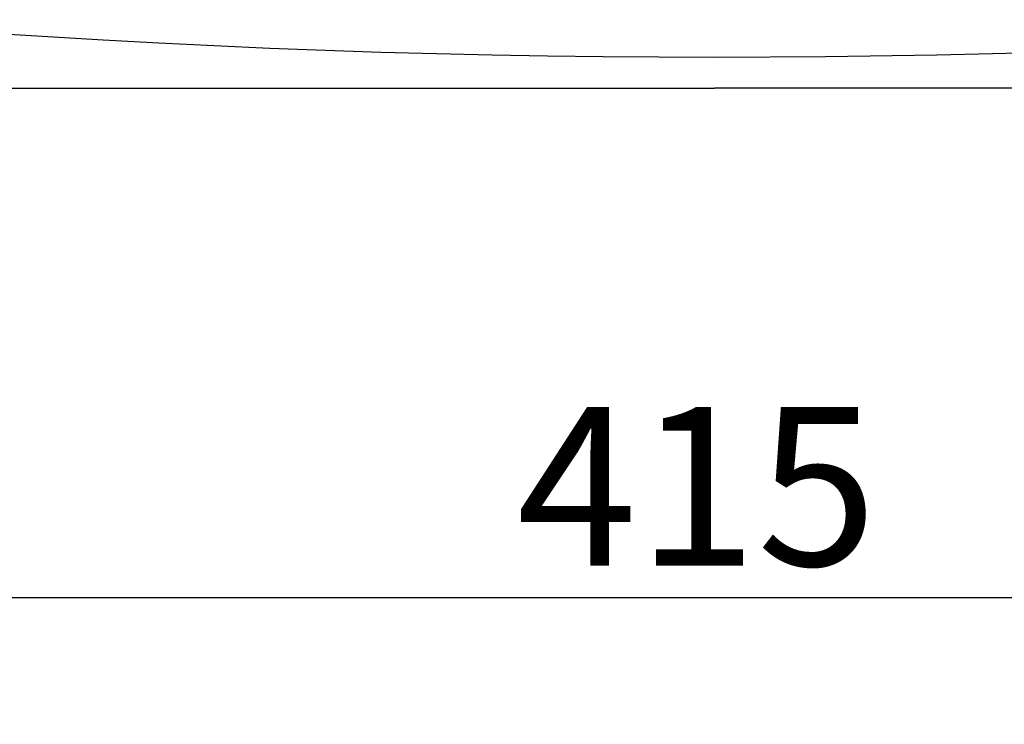
# Model space of a CAD drawing. Extents: x -64 to 71, y -57 to 56.
# Drawn here: x 25 to 41, y 1 to 12 of the extents above; entities that cross this region are included whole.
import ezdxf

# ---------------------------------------------------------------- set-up
doc = ezdxf.new("R2010")
doc.units = 0
doc.header["$MEASUREMENT"] = 0
doc.layers.get('0').update_dxf_attribs({"linetype": 'CONTINUOUS'})
doc.layers.get('DEFPOINTS').update_dxf_attribs({"linetype": 'CONTINUOUS'})
doc.layers.add('GAIKEI', color=7, linetype='CONTINUOUS')
doc.layers.add('SUNPO', color=3, linetype='CONTINUOUS')
doc.styles.get("Standard").update_dxf_attribs({"font": 'MONOTXT.shx', "bigfont": 'BIGFONT.shx'})
doc.dimstyles.get("Standard").update_dxf_attribs({"dimscale": 0, "dimtxt": 3, "dimasz": 2, "dimexe": 2, "dimexo": 2, "dimgap": 0.09, "dimtad": 3, "dimdec": 4, "dimzin": 0, "dimdsep": 46, "dimtxsty": 'STANDARD', "dimblk1": 'OPEN30', "dimblk2": 'OPEN30', "dimsah": 1, "dimcen": 0, "dimadec": 0, "dimazin": 0, "dimtfac": 1, "dimtdec": 4, "dimtofl": 0, "dimtmove": 2, "dimatfit": 3, "dimldrblk": 'OPEN30', "dimfxl": 1, "dimtolj": 1, "dimtzin": 0, "dimarcsym": 0})

# ---------------------------------------------------------------- blocks, each defined once
blk = doc.blocks.new('_OPEN30')
at = {"color": 0, "linetype": 'ByBlock'}
for p, q in [((-1, 0.2679), (0, 0)), ((0, 0), (-1, -0.2679)), ((0, 0), (-1, 0))]:
    blk.add_line(p, q, dxfattribs=at)
blk = doc.blocks.new('*D5')
at = {"layer": 'DEFPOINTS', "color": 0}
for p in [(15.341, 10.882), (56.875, 10.882), (56.875, 2.882)]:
    blk.add_point(p, dxfattribs=at)
at = {"layer": 'SUNPO', "color": 0, "lineweight": -2}
for p, q in [((15.341, 8.882), (15.341, 0.882)), ((56.875, 8.882), (56.875, 0.882)), ((17.341, 2.882), (54.875, 2.882))]:
    blk.add_line(p, q, dxfattribs=at)
at = {"layer": 'SUNPO', "color": 0, "lineweight": -2, "xscale": 2, "yscale": 2, "zscale": 2, "rotation": 180}
blk.add_blockref('_OPEN30', (15.341, 2.882), dxfattribs=at)
at = {"layer": 'SUNPO', "color": 0, "lineweight": -2, "xscale": 2, "yscale": 2, "zscale": 2}
blk.add_blockref('_OPEN30', (56.875, 2.882), dxfattribs=at)
at = {"layer": 'SUNPO', "color": 0, "insert": (36.108, 4.632), "char_height": 2.5, "attachment_point": 5}
blk.add_mtext('\\A1;415', dxfattribs=at)

msp = doc.modelspace()

# ---------------------------------------------------------------- linework, layer by layer
at = {"layer": 'GAIKEI', "color": 1}
for points in [[(36.38286, 11.39534), (38.13454, 11.4036), (39.88587, 11.42987), (40.76141, 11.45002), (41.63678, 11.4743), (42.07455, 11.48825), (42.51223, 11.5034), (42.94991, 11.51968), (43.38743, 11.53698), (44.26245, 11.57522), (45.1373, 11.6181), (46.01197, 11.66546), (46.88631, 11.71747), (47.7603, 11.77412), (48.63411, 11.83474), (49.07094, 11.86678), (49.50759, 11.90122), (49.94381, 11.94031), (50.37959, 11.98388)], [(25.00507, 11.77412), (25.87906, 11.71747), (26.75339, 11.66546), (27.6279, 11.6181), (28.50258, 11.57522), (29.3776, 11.53698), (29.8152, 11.51968), (30.25279, 11.5034), (30.69056, 11.48825), (31.12833, 11.4743), (32.00387, 11.45002), (32.87941, 11.43004), (33.75512, 11.41454), (34.631, 11.4036), (35.50697, 11.39732), (36.38286, 11.39534)]]:
    msp.add_lwpolyline(points, dxfattribs=at)
at = {"layer": 'GAIKEI', "color": 7}
for points in [[(23.11605, 10.90582), (23.89153, 10.90582), (24.71196, 10.90582), (25.58285, 10.90582), (26.48973, 10.90582), (27.4271, 10.90582), (28.38926, 10.90582), (29.35883, 10.90582), (30.34148, 10.90582)], [(30.34148, 10.90582), (32.8844, 10.90582), (35.43309, 10.90582)], [(35.43309, 10.90582), (35.90797, 10.90582), (36.38286, 10.90582)], [(37.33253, 10.90582), (36.85782, 10.90582), (36.38286, 10.90582)], [(42.42423, 10.90582), (42.3376, 10.90582), (42.25124, 10.90582), (42.13413, 10.90582), (42.01703, 10.90582), (41.5486, 10.90582), (41.07992, 10.90582), (40.61098, 10.90582), (40.1417, 10.90582), (39.20287, 10.90582), (38.2631, 10.90582), (37.79786, 10.90582), (37.33253, 10.90582)]]:
    msp.add_lwpolyline(points, dxfattribs=at)

# ---------------------------------------------------------------- dimensions: what is measured, and where the dimension line sits
at = {"layer": 'SUNPO'}
dim = msp.add_aligned_dim(p1=(15.34115, 10.88202), p2=(56.87516, 10.88202), distance=-8, text='415', dimstyle='STANDARD', override={"dimscale": 1, "dimtxt": 2.5, "dimgap": 0.5, "dimtofl": 1, "dimtmove": 0}, dxfattribs=at)
dim.commit()
dim.dimension.update_dxf_attribs({"geometry": '*D5', "text_midpoint": (36.10815, 4.63202)})

doc.saveas('drawing.dxf')
